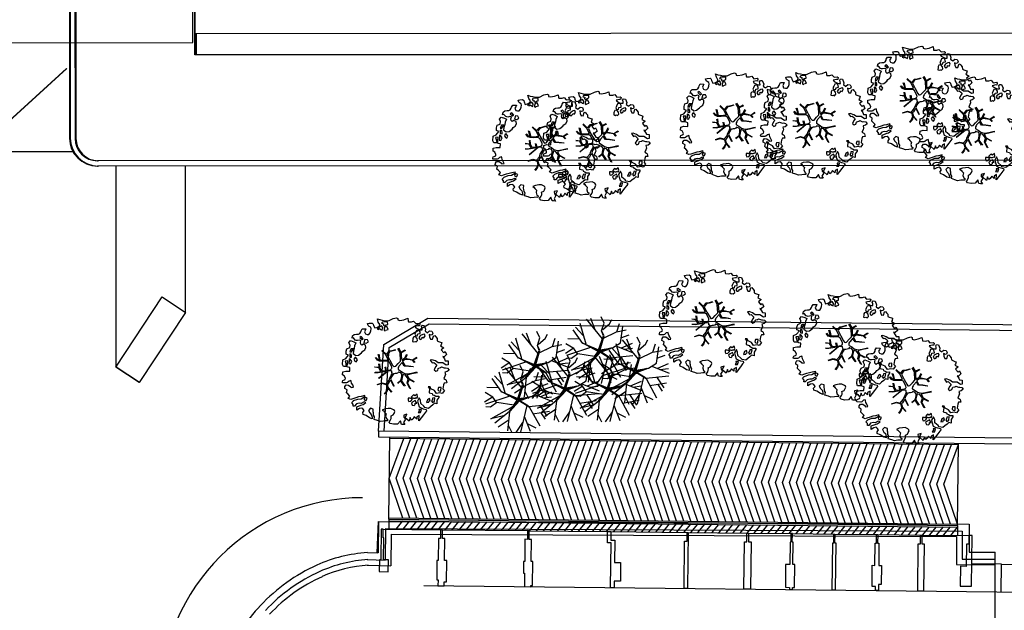
# Model space of a CAD drawing. Units: inches. Extents: x 281767 to 921357, y 25316 to 225119.
# Drawn here: x 896499 to 900008, y 151518 to 153626 of the extents above; entities that cross this region are included whole.
import ezdxf

# ---------------------------------------------------------------- set-up
doc = ezdxf.new("R2010")
doc.units = ezdxf.units.IN
doc.header["$MEASUREMENT"] = 0
for name, color, linetype in [('EDIFICI_0', 252, 'Continuous'), ('EDIFICI_A-Campiture', 252, 'Continuous'), ('EDIFICI_A-Simboli', 252, 'Continuous'), ('EDIFICI_AA-Finestre', 252, 'Continuous'), ('EDIFICI_AA-Muri', 252, 'Continuous'), ('SDF_PLANIVOLUMETRICO', 252, 'Continuous'), ('SDF_VERDE_ALBERI', 252, 'Continuous')]:
    doc.layers.add(name, color=color, linetype=linetype)

# ---------------------------------------------------------------- blocks, each defined once
blk = doc.blocks.new('E_H_AMB_ATR_PROG')
at = {"layer": 'EDIFICI_A-Campiture'}
for p, q in [((-58.292, 12.76), (-58.274, 15.7)), ((-58.275, 15.65), (-38.005, 15.526)), ((-38.023, 12.636), (-38.005, 15.576)), ((-58.292, 12.76), (-58.294, 12.41)), ((-58.293, 12.71), (-38.023, 12.586)), ((-58.292, 12.81), (-38.022, 12.686)), ((-58.292, 12.76), (-38.023, 12.636)), ((-38.023, 12.636), (-38.025, 12.286))]:
    blk.add_line(p, q, dxfattribs=at)
for points in [[(-58.673, 15.903), (-58.504, 19.002), (-56.938, 19.942), (-26.729, 19.758), (-26.753, 15.758)], [(-58.473, 15.901), (-58.31, 18.885), (-56.883, 19.742), (-26.929, 19.559), (-26.952, 15.759)], [(-33.823, 15.751), (-58.673, 15.903), (-58.674, 15.703), (-33.825, 15.551)], [(-57.791, 12.807), (-58.283, 14.23), (-57.774, 15.647)], [(-57.541, 12.806), (-58.033, 14.229), (-57.524, 15.646)], [(-57.291, 12.804), (-57.783, 14.227), (-57.274, 15.644)], [(-57.041, 12.803), (-57.533, 14.226), (-57.023, 15.643)], [(-56.79, 12.801), (-57.282, 14.224), (-56.773, 15.641)], [(-56.54, 12.8), (-57.032, 14.223), (-56.523, 15.639)], [(-56.29, 12.798), (-56.782, 14.221), (-56.273, 15.638)], [(-56.04, 12.796), (-56.532, 14.219), (-56.022, 15.636)], [(-55.789, 12.795), (-56.281, 14.218), (-55.772, 15.635)], [(-55.539, 12.793), (-56.031, 14.216), (-55.522, 15.633)], [(-55.289, 12.792), (-55.781, 14.215), (-55.272, 15.632)], [(-55.039, 12.79), (-55.531, 14.213), (-55.021, 15.63)], [(-54.789, 12.789), (-55.28, 14.212), (-54.771, 15.629)], [(-54.538, 12.787), (-55.03, 14.21), (-54.521, 15.627)], [(-54.288, 12.786), (-54.78, 14.209), (-54.271, 15.626)], [(-54.038, 12.784), (-54.53, 14.207), (-54.02, 15.624)], [(-53.788, 12.783), (-54.279, 14.206), (-53.77, 15.623)], [(-53.537, 12.781), (-54.029, 14.204), (-53.52, 15.621)], [(-53.287, 12.78), (-53.779, 14.203), (-53.27, 15.62)], [(-53.037, 12.778), (-53.529, 14.201), (-53.019, 15.618)], [(-52.787, 12.777), (-53.278, 14.2), (-52.769, 15.617)], [(-52.536, 12.775), (-53.028, 14.198), (-52.519, 15.615)], [(-52.286, 12.774), (-52.778, 14.197), (-52.269, 15.613)], [(-52.036, 12.772), (-52.528, 14.195), (-52.019, 15.612)], [(-51.786, 12.77), (-52.277, 14.194), (-51.768, 15.61)], [(-51.535, 12.769), (-52.027, 14.192), (-51.518, 15.609)], [(-51.285, 12.767), (-51.777, 14.19), (-51.268, 15.607)], [(-51.035, 12.766), (-51.527, 14.189), (-51.018, 15.606)], [(-50.785, 12.764), (-51.276, 14.187), (-50.767, 15.604)], [(-50.534, 12.763), (-51.026, 14.186), (-50.517, 15.603)], [(-50.284, 12.761), (-50.776, 14.184), (-50.267, 15.601)], [(-50.034, 12.76), (-50.526, 14.183), (-50.017, 15.6)], [(-49.784, 12.758), (-50.275, 14.181), (-49.766, 15.598)], [(-49.533, 12.757), (-50.025, 14.18), (-49.516, 15.597)], [(-49.283, 12.755), (-49.775, 14.178), (-49.266, 15.595)], [(-49.033, 12.754), (-49.525, 14.177), (-49.016, 15.594)], [(-48.783, 12.752), (-49.275, 14.175), (-48.765, 15.592)], [(-48.532, 12.751), (-49.024, 14.174), (-48.515, 15.591)], [(-48.282, 12.749), (-48.774, 14.172), (-48.265, 15.589)], [(-48.032, 12.748), (-48.524, 14.171), (-48.015, 15.587)], [(-47.782, 12.746), (-48.274, 14.169), (-47.764, 15.586)], [(-47.531, 12.744), (-48.023, 14.168), (-47.514, 15.584)], [(-47.281, 12.743), (-47.773, 14.166), (-47.264, 15.583)], [(-47.031, 12.741), (-47.523, 14.164), (-47.014, 15.581)], [(-46.781, 12.74), (-47.273, 14.163), (-46.763, 15.58)], [(-46.531, 12.738), (-47.022, 14.161), (-46.513, 15.578)], [(-46.28, 12.737), (-46.772, 14.16), (-46.263, 15.577)], [(-46.03, 12.735), (-46.522, 14.158), (-46.013, 15.575)], [(-45.78, 12.734), (-46.272, 14.157), (-45.762, 15.574)], [(-45.53, 12.732), (-46.021, 14.155), (-45.512, 15.572)], [(-45.279, 12.731), (-45.771, 14.154), (-45.262, 15.571)], [(-45.029, 12.729), (-45.521, 14.152), (-45.012, 15.569)], [(-44.779, 12.728), (-45.271, 14.151), (-44.761, 15.568)], [(-44.529, 12.726), (-45.02, 14.149), (-44.511, 15.566)], [(-44.278, 12.725), (-44.77, 14.148), (-44.261, 15.565)], [(-44.028, 12.723), (-44.52, 14.146), (-44.011, 15.563)], [(-43.778, 12.722), (-44.27, 14.145), (-43.761, 15.562)], [(-43.528, 12.72), (-44.019, 14.143), (-43.51, 15.56)], [(-43.277, 12.719), (-43.769, 14.142), (-43.26, 15.558)], [(-43.027, 12.717), (-43.519, 14.14), (-43.01, 15.557)], [(-42.777, 12.715), (-43.269, 14.138), (-42.76, 15.555)], [(-42.527, 12.714), (-43.018, 14.137), (-42.509, 15.554)], [(-42.276, 12.712), (-42.768, 14.135), (-42.259, 15.552)], [(-42.026, 12.711), (-42.518, 14.134), (-42.009, 15.551)], [(-41.776, 12.709), (-42.268, 14.132), (-41.759, 15.549)], [(-41.526, 12.708), (-42.017, 14.131), (-41.508, 15.548)], [(-41.275, 12.706), (-41.767, 14.129), (-41.258, 15.546)], [(-41.025, 12.705), (-41.517, 14.128), (-41.008, 15.545)], [(-40.775, 12.703), (-41.267, 14.126), (-40.758, 15.543)], [(-40.525, 12.702), (-41.017, 14.125), (-40.507, 15.542)], [(-40.274, 12.7), (-40.766, 14.123), (-40.257, 15.54)], [(-40.024, 12.699), (-40.516, 14.122), (-40.007, 15.539)], [(-39.774, 12.697), (-40.266, 14.12), (-39.757, 15.537)], [(-39.524, 12.696), (-40.016, 14.119), (-39.506, 15.536)], [(-39.273, 12.694), (-39.765, 14.117), (-39.256, 15.534)], [(-39.023, 12.693), (-39.515, 14.116), (-39.006, 15.532)], [(-38.773, 12.691), (-39.265, 14.114), (-38.756, 15.531)], [(-38.523, 12.689), (-39.015, 14.112), (-38.505, 15.529)], [(-38.273, 12.688), (-38.764, 14.111), (-38.255, 15.528)], [(-38.022, 12.686), (-38.514, 14.109), (-38.005, 15.526)], [(-58.032, 12.409), (-57.792, 12.707)], [(-57.782, 12.407), (-57.542, 12.706)], [(-57.532, 12.406), (-57.292, 12.704)], [(-57.281, 12.404), (-57.041, 12.703)], [(-57.031, 12.403), (-56.791, 12.701)], [(-56.781, 12.401), (-56.541, 12.7)], [(-56.531, 12.399), (-56.291, 12.698)], [(-56.28, 12.398), (-56.04, 12.696)], [(-56.03, 12.396), (-55.79, 12.695)], [(-55.78, 12.395), (-55.54, 12.693)], [(-55.53, 12.393), (-55.29, 12.692)], [(-55.28, 12.392), (-55.039, 12.69)], [(-55.029, 12.39), (-54.789, 12.689)], [(-54.779, 12.389), (-54.539, 12.687)], [(-54.529, 12.387), (-54.289, 12.686)], [(-54.279, 12.386), (-54.038, 12.684)], [(-54.028, 12.384), (-53.788, 12.683)], [(-53.778, 12.383), (-53.538, 12.681)], [(-53.528, 12.381), (-53.288, 12.68)], [(-53.278, 12.38), (-53.037, 12.678)], [(-53.027, 12.378), (-52.787, 12.677)], [(-52.777, 12.377), (-52.537, 12.675)], [(-52.527, 12.375), (-52.287, 12.674)], [(-52.277, 12.373), (-52.036, 12.672)], [(-52.026, 12.372), (-51.786, 12.67)], [(-51.776, 12.37), (-51.536, 12.669)], [(-51.526, 12.369), (-51.286, 12.667)], [(-51.276, 12.367), (-51.035, 12.666)], [(-51.025, 12.366), (-50.785, 12.664)], [(-50.775, 12.364), (-50.535, 12.663)], [(-50.525, 12.363), (-50.285, 12.661)], [(-50.275, 12.361), (-50.035, 12.66)], [(-50.024, 12.36), (-49.784, 12.658)], [(-49.774, 12.358), (-49.534, 12.657)], [(-49.524, 12.357), (-49.284, 12.655)], [(-49.274, 12.355), (-49.034, 12.654)], [(-49.023, 12.354), (-48.783, 12.652)], [(-48.773, 12.352), (-48.533, 12.651)], [(-48.523, 12.351), (-48.283, 12.649)], [(-48.273, 12.349), (-48.033, 12.648)], [(-48.023, 12.347), (-47.782, 12.646)], [(-47.772, 12.346), (-47.532, 12.644)], [(-47.522, 12.344), (-47.282, 12.643)], [(-47.272, 12.343), (-47.032, 12.641)], [(-47.022, 12.341), (-46.781, 12.64)], [(-46.771, 12.34), (-46.531, 12.638)], [(-46.521, 12.338), (-46.281, 12.637)], [(-46.271, 12.337), (-46.031, 12.635)], [(-46.021, 12.335), (-45.78, 12.634)], [(-45.77, 12.334), (-45.53, 12.632)], [(-45.52, 12.332), (-45.28, 12.631)], [(-45.27, 12.331), (-45.03, 12.629)], [(-45.02, 12.329), (-44.779, 12.628)], [(-44.769, 12.328), (-44.529, 12.626)], [(-44.519, 12.326), (-44.279, 12.625)], [(-44.269, 12.325), (-44.029, 12.623)], [(-44.019, 12.323), (-43.778, 12.622)], [(-43.768, 12.321), (-43.528, 12.62)], [(-43.518, 12.32), (-43.278, 12.619)], [(-43.268, 12.318), (-43.028, 12.617)], [(-43.018, 12.317), (-42.777, 12.615)], [(-42.767, 12.315), (-42.527, 12.614)], [(-42.517, 12.314), (-42.277, 12.612)], [(-42.267, 12.312), (-42.027, 12.611)], [(-42.017, 12.311), (-41.777, 12.609)], [(-41.766, 12.309), (-41.526, 12.608)], [(-41.516, 12.308), (-41.276, 12.606)], [(-41.266, 12.306), (-41.026, 12.605)], [(-41.016, 12.305), (-40.776, 12.603)], [(-40.765, 12.303), (-40.525, 12.602)], [(-40.515, 12.302), (-40.275, 12.6)], [(-40.265, 12.3), (-40.025, 12.599)], [(-40.015, 12.299), (-39.775, 12.597)], [(-39.765, 12.297), (-39.524, 12.596)], [(-39.514, 12.296), (-39.274, 12.594)], [(-39.264, 12.294), (-39.024, 12.593)], [(-39.014, 12.292), (-38.774, 12.591)], [(-38.764, 12.291), (-38.523, 12.589)], [(-38.513, 12.289), (-38.273, 12.588)], [(-38.263, 12.288), (-38.023, 12.586)]]:
    blk.add_lwpolyline(points, dxfattribs=at)
at = {"layer": 'EDIFICI_A-Simboli'}
blk.add_line((-57.027, 10.402), (-30.977, 10.243), dxfattribs=at)
at = {"layer": 'EDIFICI_AA-Finestre'}
for p, q in [((-58.489, 12.411), (-56.444, 12.399)), ((-56.374, 12.399), (-53.344, 12.38)), ((-53.284, 12.38), (-50.494, 12.363)), ((-50.374, 12.362), (-47.655, 12.345)), ((-47.625, 12.345), (-45.525, 12.332)), ((-45.465, 12.332), (-43.955, 12.323)), ((-43.905, 12.322), (-42.425, 12.313)), ((-42.395, 12.313), (-40.905, 12.304)), ((-40.865, 12.304), (-39.335, 12.294)), ((-39.285, 12.294), (-37.615, 12.284)), ((-36.451, 11.267), (-37.501, 11.273))]:
    blk.add_line(p, q, dxfattribs=at)
at = {"layer": 'EDIFICI_AA-Muri'}
for points in [[(-58.571, 11.312), (-58.621, 11.312), (-58.624, 10.892), (-58.304, 10.89), (-58.301, 11.31), (-58.471, 11.311), (-58.466, 12.101), (-58.491, 12.101), (-58.489, 12.411), (-58.564, 12.412)], [(-56.307, 10.398), (-56.306, 10.538), (-56.226, 10.538), (-56.221, 11.298), (-56.301, 11.298), (-56.296, 12.088), (-56.376, 12.089), (-56.374, 12.399), (-56.444, 12.399), (-56.446, 12.089), (-56.516, 12.089), (-56.521, 11.299), (-56.571, 11.3), (-56.575, 10.61), (-56.525, 10.609), (-56.527, 10.399)], [(-53.217, 10.379), (-53.216, 10.419), (-53.156, 10.419), (-53.151, 11.279), (-53.211, 11.279), (-53.206, 12.069), (-53.286, 12.07), (-53.284, 12.38), (-53.344, 12.38), (-53.346, 12.07), (-53.436, 12.071), (-53.441, 11.281), (-53.481, 11.281), (-53.484, 10.861), (-53.444, 10.861), (-53.447, 10.381)], [(-50.377, 10.362), (-50.367, 11.962), (-50.497, 11.963), (-50.494, 12.363), (-50.374, 12.362), (-50.376, 12.052), (-50.236, 12.051), (-50.241, 11.261), (-50.021, 11.26), (-50.025, 10.59), (-50.245, 10.591), (-50.247, 10.361)], [(-47.757, 10.346), (-47.746, 12.036), (-47.656, 12.035), (-47.655, 12.345), (-47.625, 12.345), (-47.637, 10.345)], [(-45.627, 10.333), (-45.616, 12.023), (-45.526, 12.022), (-45.525, 12.332), (-45.465, 12.332), (-45.466, 12.022), (-45.376, 12.021), (-45.387, 10.331)], [(-43.887, 10.322), (-43.886, 10.402), (-43.816, 10.402), (-43.811, 11.222), (-43.881, 11.222), (-43.877, 12.012), (-43.907, 12.012), (-43.905, 12.322), (-43.955, 12.323), (-43.957, 12.013), (-43.987, 12.013), (-43.991, 11.223), (-44.141, 11.224), (-44.146, 10.404), (-43.996, 10.403), (-43.997, 10.323)], [(-42.477, 10.314), (-42.467, 12.004), (-42.427, 12.003), (-42.425, 12.313), (-42.395, 12.313), (-42.397, 12.003), (-42.357, 12.003), (-42.367, 10.313)], [(-40.937, 10.304), (-40.936, 10.444), (-41.056, 10.445), (-41.051, 11.205), (-40.961, 11.204), (-40.957, 11.994), (-40.907, 11.994), (-40.905, 12.304), (-40.865, 12.304), (-40.867, 11.994), (-40.817, 11.993), (-40.821, 11.203), (-40.721, 11.203), (-40.726, 10.523), (-40.826, 10.523), (-40.827, 10.303)], [(-39.427, 10.295), (-39.417, 11.985), (-39.337, 11.984), (-39.335, 12.294), (-39.285, 12.294), (-39.287, 11.984), (-39.207, 11.984), (-39.217, 10.294)], [(-37.506, 10.473), (-37.495, 12.283), (-37.615, 12.284), (-37.617, 11.974), (-37.697, 11.974), (-37.701, 11.184), (-37.911, 11.186), (-37.916, 10.476)]]:
    blk.add_lwpolyline(points, close=True, dxfattribs=at)
blk.add_lwpolyline([(-36.457, 10.277), (-36.451, 11.267), (-30.841, 11.233), (-30.844, 10.783), (-31.474, 10.786), (-31.477, 10.246)], dxfattribs=at)
blk = doc.blocks.new('Simboli_Albero5')
at = {"linetype": 'Continuous'}
for points in [[(-1.162, 1.276), (-1.121, 1.346), (-0.991, 1.34), (-1.013, 1.285), (-1.044, 1.235), (-1.011, 1.158), (-0.949, 1.138), (-0.886, 1.142), (-0.84, 1.198), (-0.816, 1.27), (-0.808, 1.344), (-0.817, 1.397), (-0.875, 1.426), (-0.908, 1.455), (-0.932, 1.527), (-0.872, 1.539), (-0.771, 1.548), (-0.728, 1.514), (-0.718, 1.461), (-0.673, 1.372), (-0.599, 1.389), (-0.509, 1.434), (-0.49, 1.496), (-0.549, 1.581), (-0.58, 1.699), (-0.499, 1.669), (-0.405, 1.652), (-0.302, 1.63), (-0.167, 1.634), (-0.015, 1.708), (0.103, 1.738), (0.151, 1.714), (0.153, 1.659), (0.223, 1.641), (0.367, 1.665), (0.502, 1.717), (0.516, 1.625), (0.525, 1.596), (0.638, 1.593), (0.711, 1.617), (0.787, 1.53), (0.903, 1.544), (0.936, 1.515), (0.919, 1.445), (0.878, 1.448), (0.758, 1.424), (0.789, 1.379), (0.885, 1.33), (0.94, 1.308), (1.012, 1.308), (1.007, 1.37), (0.991, 1.421), (1.022, 1.471), (1.09, 1.461), (1.139, 1.333), (1.122, 1.264), (1.206, 1.203), (1.211, 1.213), (1.281, 1.268), (1.365, 1.255), (1.396, 1.185), (1.376, 1.123), (1.331, 1.116), (1.266, 1.143), (1.28, 1.051), (1.315, 0.967), (1.347, 0.969), (1.388, 0.967), (1.422, 1.082), (1.465, 1.096), (1.496, 1.05), (1.546, 0.995), (1.548, 0.915), (1.596, 0.891), (1.668, 0.866), (1.714, 0.849), (1.692, 0.77), (1.672, 0.732), (1.79, 0.666), (1.696, 0.587), (1.786, 0.481), (1.835, 0.529), (1.887, 0.418), (1.8, 0.342), (1.75, 0.349), (1.809, 0.265), (1.838, 0.202), (1.936, 0.194), (1.936, 0.05), (1.875, 0.038), (1.751, 0.125), (1.583, 0.126), (1.489, 0.192), (1.362, 0.238), (1.302, 0.226), (1.376, 0.123), (1.434, 0.142), (1.491, 0.088), (1.539, 0.04), (1.493, -0.015), (1.439, -0.121), (1.497, -0.174), (1.567, -0.143), (1.584, -0.073), (1.603, -0.059), (1.668, -0.038), (1.702, -0.019), (1.803, -0.058), (1.848, -0.051), (1.918, -0.068), (1.971, -0.131), (1.901, -0.186), (1.819, -0.204), (1.84, -0.293), (1.818, -0.349), (1.781, -0.433), (1.841, -0.469), (1.865, -0.493), (1.889, -0.589), (1.802, -0.594), (1.775, -0.659), (1.751, -0.803), (1.81, -0.863), (1.726, -0.971), (1.646, -0.949), (1.526, -0.972), (1.45, -0.861), (1.327, -0.805), (1.296, -0.735), (1.224, -0.735), (1.275, -0.79), (1.259, -0.939), (1.372, -0.967), (1.386, -1.01), (1.442, -1.032), (1.501, -1.068), (1.605, -1.066), (1.605, -1.114), (1.539, -1.208), (1.541, -1.335), (1.454, -1.316), (1.394, -1.375), (1.317, -1.433), (1.242, -1.497), (1.112, -1.468), (1.074, -1.424), (0.961, -1.325), (0.955, -1.207), (0.91, -1.118), (0.844, -1.235), (0.865, -1.324), (0.903, -1.44), (0.973, -1.481), (1.054, -1.511), (1.157, -1.533), (1.167, -1.586), (1.133, -1.629), (1.06, -1.725), (0.898, -1.938), (0.909, -1.75), (0.822, -1.803), (0.817, -1.884), (0.733, -1.8), (0.682, -1.888), (0.629, -1.922), (0.588, -1.823), (0.544, -1.957), (0.408, -1.834), (0.471, -1.709), (0.353, -1.74), (0.362, -1.817), (0.415, -1.88), (0.349, -1.997), (0.4, -2.077), (0.335, -2.074), (0.277, -2.069), (0.234, -1.939), (0.138, -2.059), (-0.004, -2.065), (-0.124, -2.04), (-0.165, -1.99), (-0.112, -1.908), (-0.09, -1.853), (-0.089, -1.805), (-0.094, -1.766), (-0.019, -1.726), (0.012, -1.676), (0.039, -1.611), (0.027, -1.575), (-0.006, -1.546), (-0.102, -1.497), (-0.196, -1.504), (-0.312, -1.518), (-0.41, -1.558), (-0.36, -1.589), (-0.331, -1.628), (-0.272, -1.688), (-0.291, -1.775), (-0.263, -1.862), (-0.222, -1.888), (-0.227, -1.946), (-0.292, -1.943), (-0.362, -1.95), (-0.485, -1.966), (-0.576, -1.932), (-0.701, -1.893), (-0.683, -1.799), (-0.719, -1.739), (-0.721, -1.66), (-0.733, -1.623), (-0.732, -1.527), (-0.831, -1.495), (-0.903, -1.567), (-0.858, -1.656), (-0.801, -1.71), (-0.775, -1.813), (-0.765, -1.866), (-0.864, -1.834), (-0.986, -1.754), (-1.096, -1.71), (-1.103, -1.641), (-1.052, -1.576), (-1.098, -1.511), (-1.138, -1.484), (-1.22, -1.503), (-1.314, -1.558), (-1.314, -1.438), (-1.172, -1.383), (-1.092, -1.357), (-0.996, -1.285), (-1.058, -1.266), (-1.166, -1.325), (-1.234, -1.315), (-1.33, -1.339), (-1.4, -1.418), (-1.448, -1.418), (-1.446, -1.353), (-1.498, -1.29), (-1.438, -1.23), (-1.433, -1.22), (-1.283, -1.164), (-1.166, -1.157), (-1.026, -1.071), (-1.035, -1.042), (-1.16, -1.075), (-1.252, -1.089), (-1.353, -1.122), (-1.461, -1.158), (-1.526, -1.179), (-1.62, -1.138), (-1.564, -1.063), (-1.641, -0.977), (-1.684, -0.943), (-1.664, -0.832), (-1.743, -0.786), (-1.74, -0.721), (-1.697, -0.659), (-1.608, -0.662), (-1.524, -0.722), (-1.522, -0.754), (-1.43, -0.74), (-1.463, -0.662), (-1.502, -0.595), (-1.516, -0.528), (-1.525, -0.499), (-1.59, -0.52), (-1.646, -0.57), (-1.682, -0.582), (-1.826, -0.581), (-1.831, -0.543), (-1.814, -0.497), (-1.729, -0.461), (-1.719, -0.418), (-1.765, -0.329), (-1.822, -0.3), (-1.817, -0.194), (-1.706, -0.166), (-1.569, -0.169), (-1.563, -0.039), (-1.626, -0.02), (-1.695, -0.002), (-1.792, -0.002), (-1.825, 0.075), (-1.814, 0.239), (-1.708, 0.281), (-1.611, 0.401), (-1.695, 0.438), (-1.697, 0.541), (-1.67, 0.63), (-1.564, 0.673), (-1.552, 0.757), (-1.597, 0.846), (-1.534, 0.922), (-1.417, 0.881), (-1.347, 0.84), (-1.393, 0.737), (-1.406, 0.652), (-1.435, 0.547), (-1.448, 0.463), (-1.352, 0.39), (-1.253, 0.406), (-1.145, 0.49), (-1.106, 0.543), (-1.033, 0.59), (-0.99, 0.677), (-1.001, 0.761), (-1.078, 0.8), (-1.136, 0.757), (-1.174, 0.8), (-1.183, 0.853), (-1.166, 0.923), (-1.219, 0.938), (-1.294, 0.921), (-1.335, 0.924), (-1.371, 0.936), (-1.437, 1.018), (-1.481, 1.004), (-1.463, 1.098), (-1.405, 1.141), (-1.321, 1.152), (-1.256, 1.149), (-1.208, 1.173), (-1.172, 1.233)], [(-0.389, 1.385), (-0.435, 1.45), (-0.507, 1.403), (-0.592, 1.343), (-0.536, 1.321), (-0.5, 1.357), (-0.455, 1.316), (-0.409, 1.299)], [(-0.211, 1.499), (-0.215, 1.586), (-0.328, 1.589), (-0.398, 1.582), (-0.432, 1.539), (-0.362, 1.522), (-0.363, 1.474), (-0.322, 1.447), (-0.269, 1.481)], [(-0.2, 1.319), (-0.25, 1.423), (-0.317, 1.409), (-0.342, 1.337), (-0.342, 1.289), (-0.304, 1.269), (-0.287, 1.291)], [(-1.084, 0.99), (-1.158, 1.069), (-1.211, 1.036), (-1.123, 0.961)], [(0.851, 0.919), (0.842, 0.996), (0.78, 1.064), (0.712, 1.05), (0.686, 1.009), (0.683, 0.968), (0.675, 0.894), (0.721, 0.876), (0.764, 0.891), (0.803, 0.871)], [(0.858, 1.156), (0.944, 1.171), (0.938, 1.23), (0.898, 1.305), (0.809, 1.284), (0.777, 1.209), (0.748, 1.152), (0.772, 1.104), (0.841, 1.086)], [(1.073, 1.024), (1.116, 1.086), (1.095, 1.151), (1.035, 1.139), (0.96, 1.099), (0.934, 1.082), (0.897, 1.022), (0.931, 0.969), (0.964, 0.964), (1.015, 1.005), (1.018, 1.046)], [(-0.935, 0.95), (-1.027, 0.961), (-1.061, 0.845), (-0.977, 0.833), (-0.904, 0.881)], [(-1.499, 0.374), (-1.513, 0.441), (-1.566, 0.456), (-1.566, 0.336), (-1.499, 0.326)], [(-1.507, 0.523), (-1.439, 0.633), (-1.519, 0.631), (-1.548, 0.574), (-1.563, 0.521)], [(-1.647, 0.069), (-1.641, 0.199), (-1.735, 0.193), (-1.712, 0.12), (-1.705, 0.051), (-1.657, 0.026)], [(-1.541, 0.088), (-1.497, 0.174), (-1.547, 0.254), (-1.593, 0.271), (-1.589, 0.185), (-1.601, 0.1)], [(-1.388, 0.306), (-1.42, 0.256), (-1.382, 0.188), (-1.334, 0.164), (-1.293, 0.233), (-1.352, 0.318)], [(0.83, -1.144), (0.85, -1.081), (0.829, -0.992), (0.761, -1.055), (0.701, -1.018), (0.624, -1.099), (0.708, -1.136), (0.763, -1.134), (0.804, -1.112)], [(1.681, -0.858), (1.686, -0.752), (1.592, -0.759), (1.57, -0.838), (1.606, -0.874), (1.666, -0.886)], [(-0.986, -1.218), (-0.942, -1.132), (-0.997, -1.11), (-1.057, -1.146), (-1.05, -1.191)], [(0.606, -1.241), (0.671, -1.172), (0.587, -1.135), (0.515, -1.135), (0.515, -1.207), (0.539, -1.255)], [(0.764, -1.309), (0.822, -1.315), (0.767, -1.22), (0.685, -1.263), (0.63, -1.314), (0.661, -1.383), (0.728, -1.393), (0.764, -1.358)], [(1.299, -1.231), (1.273, -1.151), (1.205, -1.189), (1.166, -1.29), (1.25, -1.278), (1.265, -1.226)], [(1.452, -1.236), (1.47, -1.119), (1.386, -1.13), (1.378, -1.181), (1.344, -1.224), (1.38, -1.284)], [(0.984, -1.541), (0.895, -1.539), (0.905, -1.592), (0.866, -1.644), (0.955, -1.647)]]:
    blk.add_lwpolyline(points, close=True, dxfattribs=at)
for points in [[(-0.638, 0.318), (-0.572, 0.243), (-0.516, 0.22), (-0.52, 0.305), (-0.56, 0.429)], [(-0.535, 0.434), (-0.503, 0.307), (-0.489, 0.222), (-0.378, 0.22), (-0.291, 0.225), (-0.235, 0.233), (-0.193, 0.233), (-0.283, 0.413), (-0.429, 0.555)], [(-0.419, 0.575), (-0.27, 0.435), (-0.164, 0.552), (-0.086, 0.557), (0.064, 0.603)], [(0.078, 0.583), (-0.064, 0.544), (-0.135, 0.527), (-0.155, 0.517), (-0.21, 0.441), (-0.231, 0.41), (-0.138, 0.223), (-0.04, 0.049), (0, 0), (0.02, -0.007), (0.071, 0.003), (0.159, 0.104), (0.247, 0.191), (0.232, 0.499), (0.151, 0.642)], [(0.173, 0.659), (0.259, 0.512), (0.409, 0.592)], [(0.421, 0.565), (0.268, 0.487), (0.271, 0.371), (0.286, 0.221), (0.402, 0.307), (0.472, 0.44)], [(0.484, 0.413), (0.42, 0.296), (0.674, 0.234), (0.818, 0.33)], [(-0.675, -0.011), (-0.527, -0.031), (-0.514, -0.006), (-0.528, 0.089)], [(-0.293, -0.02), (-0.264, -0.141), (-0.188, -0.13), (-0.12, -0.118), (-0.092, -0.099), (-0.077, -0.08), (-0.068, -0.067), (-0.072, -0.023), (-0.154, 0.156), (-0.223, 0.188), (-0.377, 0.183), (-0.505, 0.186), (-0.584, 0.218), (-0.653, 0.313)], [(-0.51, 0.095), (-0.496, -0.021), (-0.504, -0.037), (-0.437, -0.16), (-0.286, -0.145), (-0.31, -0.022)], [(0.694, -0.017), (0.533, 0.002), (0.375, 0.012), (0.324, 0.092), (0.3, 0.139), (0.196, 0.023), (0.181, -0.006), (0.158, -0.041), (0.154, -0.101), (0.165, -0.115), (0.255, -0.168), (0.345, -0.235), (0.42, -0.262), (0.481, -0.27), (0.628, -0.246), (0.775, -0.211), (0.834, -0.202)], [(0.743, 0.14), (0.673, 0.217), (0.496, 0.241), (0.414, 0.249), (0.385, 0.233), (0.338, 0.197), (0.314, 0.175), (0.391, 0.035), (0.526, 0.024), (0.707, -0.003)], [(0.84, 0.306), (0.693, 0.227), (0.756, 0.141)], [(-0.665, -0.207), (-0.558, -0.21), (-0.454, -0.18), (-0.532, -0.047), (-0.682, -0.03)], [(-0.538, -0.417), (-0.268, -0.191), (-0.275, -0.179), (-0.555, -0.23), (-0.681, -0.223)], [(-0.585, -0.642), (-0.411, -0.585), (-0.272, -0.619), (-0.168, -0.496), (-0.138, -0.41), (-0.09, -0.315), (-0.052, -0.261), (-0.047, -0.236), (-0.065, -0.231), (-0.069, -0.167), (-0.083, -0.158), (-0.216, -0.17), (-0.525, -0.426)], [(0.135, -0.593), (0.258, -0.494), (0.289, -0.377), (0.29, -0.318), (0.283, -0.276), (0.251, -0.231), (0.198, -0.217), (0.188, -0.207), (0.17, -0.203), (0.14, -0.24), (0.094, -0.255), (0.046, -0.257), (0.015, -0.267), (-0.01, -0.265), (-0.028, -0.295), (-0.084, -0.375), (-0.101, -0.429), (-0.112, -0.457), (0.012, -0.709)], [(0.579, -0.792), (0.476, -0.591), (0.513, -0.441), (0.42, -0.317), (0.356, -0.3), (0.326, -0.292), (0.285, -0.461), (0.279, -0.515), (0.402, -0.702)], [(0.842, -0.227), (0.771, -0.24), (0.631, -0.265), (0.469, -0.308), (0.539, -0.436), (0.732, -0.542)], [(-0.33, -0.979), (-0.262, -0.894), (-0.239, -0.825), (-0.215, -0.783), (-0.243, -0.668), (-0.272, -0.653), (-0.415, -0.614), (-0.589, -0.661)], [(0.005, -0.711), (-0.102, -0.508), (-0.121, -0.504), (-0.158, -0.547), (-0.196, -0.611), (-0.225, -0.648), (-0.221, -0.692), (-0.19, -0.778), (-0.073, -0.922)], [(0.375, -0.693), (0.258, -0.515), (0.142, -0.611)], [(0.727, -0.561), (0.545, -0.465), (0.496, -0.602), (0.601, -0.795)], [(-0.077, -0.923), (-0.192, -0.792), (-0.224, -0.82), (-0.248, -0.904), (-0.324, -0.987)]]:
    blk.add_lwpolyline(points, dxfattribs=at)
blk = doc.blocks.new('Simboli_Albero1')
for p, q in [((1.232, 2.352), (0.872, 3.586)), ((2.201, 2.675), (1.25, 3.835)), ((1.771, 3.212), (1.513, 3.874)), ((2.297, 3.598), (2.122, 3.976)), ((2.151, 3.149), (2.297, 3.598)), ((2.218, 3.231), (2.615, 3.565)), ((2.615, 3.565), (2.751, 3.823)), ((3.047, 3.086), (3.205, 3.582)), ((1.033, 2.402), (0.453, 3.203)), ((1.05, 2.865), (0.59, 3.367)), ((2.253, 2.852), (2.151, 3.149)), ((2.302, 2.851), (2.151, 3.149)), ((2.264, 2.707), (3.027, 3.095)), ((3.027, 3.095), (3.604, 3.199)), ((3.265, 2.441), (3.407, 3.401)), ((0.49, 2.108), (0.034, 2.386)), ((0.825, 2.656), (0.142, 2.668)), ((1.025, 2.417), (1.97, 2.023)), ((1.94, 1.919), (1.025, 2.417)), ((1.97, 2.023), (2.253, 2.852)), ((2.255, 2.79), (1.983, 1.985)), ((2.02, 1.964), (2.255, 2.79)), ((2.054, 2.012), (2.302, 2.851)), ((2.787, 2.142), (3.265, 2.441)), ((3.288, 2.736), (3.781, 2.911)), ((3.34, 2.139), (3.988, 2.412)), ((0.465, 2.095), (0, 1.802)), ((1.499, 2.167), (0.061, 1.682)), ((0.736, 1.779), (0.353, 1.509)), ((0.723, 1.773), (0.49, 2.108)), ((1.732, 1.617), (0.736, 1.779)), ((1.983, 1.985), (1.316, 2.273)), ((1.316, 2.273), (1.968, 1.963)), ((2.078, 1.878), (1.488, 1.235)), ((1.535, 1.289), (2.074, 1.911)), ((1.699, 1.52), (2.026, 1.953)), ((1.984, 1.878), (1.699, 1.52)), ((1.732, 1.617), (1.94, 1.919)), ((1.968, 1.963), (1.984, 1.878)), ((2.7, 2.122), (2.02, 1.964)), ((2.026, 1.953), (2.281, 2.002)), ((2.054, 2.012), (2.787, 2.142)), ((2.074, 1.911), (2.7, 2.122)), ((2.078, 1.878), (2.775, 2.135)), ((2.078, 1.878), (2.646, 1.522)), ((2.101, 1.911), (2.613, 1.584)), ((3, 2.25), (4.024, 1.845)), ((3.476, 2.057), (3.977, 2.123)), ((0.353, 1.509), (0.08, 1.521)), ((0.36, 0.814), (1.68, 1.536)), ((1.46, 1.221), (0.613, 0.564)), ((1.488, 1.235), (1.357, 0.092)), ((1.452, 1.236), (1.68, 1.536)), ((2.505, 1.608), (2.123, 0.009)), ((2.63, 1.552), (4.01, 1.686)), ((2.646, 1.522), (3.271, 0.385)), ((2.872, 1.108), (3.86, 1.27)), ((3.275, 1.615), (3.694, 0.977)), ((1.12, 0.992), (0.36, 0.814)), ((1.463, 0.751), (0.801, 0.32)), ((2.255, 0.586), (1.845, 0)), ((2.35, 0.975), (2.703, 0.077)), ((3.348, 1.161), (3.605, 0.781)), ((1.403, 0.436), (1.624, 0.001)), ((2.524, 0.532), (3.046, 0.27))]:
    blk.add_line(p, q)

msp = doc.modelspace()

# ---------------------------------------------------------------- linework, layer by layer
at = {"layer": 'SDF_PLANIVOLUMETRICO'}
for p, q in [((897122.8, 153575), (897121.6, 155090.4)), ((897124.3, 153575), (897123, 155090.4)), ((897122.7, 153500), (897121.8, 154841.4)), ((897122.7, 153500), (897121.8, 154841.4)), ((897124.2, 153500), (897123.3, 154841.4)), ((896674.8, 154665.7), (896676, 153203.4)), ((896676.2, 154665.7), (896677.4, 153203.4)), ((896677.7, 154665.7), (896678.9, 153203.4)), ((896694.8, 154665.7), (896696, 153202.4)), ((896696.2, 154665.7), (896697.4, 153202.4)), ((896697.7, 154665.7), (896698.9, 153202.4)), ((897122.8, 153575), (897122.7, 153500)), ((897122.8, 153575), (897122.7, 153500)), ((901381.5, 153578.4), (897122.8, 153575)), ((897124.3, 153575), (897124.2, 153500)), ((897125.8, 153575), (897125.7, 153503)), ((897125.8, 153575), (897125.7, 153503)), ((897127.3, 153575), (897127.2, 153503)), ((901716, 153501.2), (897122.7, 153500)), ((896340.7, 153155.4), (896665.2, 153451.3)), ((896342.2, 153155.4), (896666.6, 153451.3)), ((896041.7, 153155.2), (896688.1, 153155.7)), ((896043.2, 153155.2), (896689.6, 153155.7)), ((900961.5, 153125.3), (896776, 153122.5)), ((901639.9, 153106.7), (896776.1, 153103.5)), ((896842.7, 152386.1), (896842.2, 153103.5)), ((897090.2, 152581.2), (897089.8, 153103.7)), ((896926.1, 152330.9), (896842.7, 152386.1)), ((897777.9, 151835.6), (899882.7, 151826.3))]:
    msp.add_line(p, q, dxfattribs=at)
at = {"layer": 'SDF_PLANIVOLUMETRICO', "ltscale": 0.1}
for p, q in [((897773.2, 151723.5), (897777.9, 151835.6)), ((897777.9, 151835.6), (897776.6, 151723.6)), ((899882.7, 151826.3), (899882.5, 151726.3)), ((897802.6, 151810.5), (897801.3, 151697.9)), ((897802.6, 151810.5), (899857.7, 151801.4)), ((897822.4, 151790.4), (897821.1, 151677.4)), ((897822.4, 151790.4), (899837.6, 151781.5)), ((899857.7, 151801.4), (899857.5, 151701.4)), ((899837.6, 151781.5), (899837.4, 151681.5)), ((897738, 151724.4), (897773.2, 151723.5)), ((897776.6, 151723.6), (897773.2, 151723.5)), ((899882.5, 151726.3), (899975.2, 151726)), ((899974.9, 151725.3), (899974.3, 151233.1)), ((897736.9, 151679.4), (897821.1, 151677.4)), ((897737.4, 151699.4), (897801.3, 151697.9)), ((899837.4, 151681.5), (899975.1, 151681)), ((899857.5, 151701.4), (899975.1, 151701))]:
    msp.add_line(p, q, dxfattribs=at)
at = {"layer": 'SDF_PLANIVOLUMETRICO'}
msp.add_lwpolyline([(895413.6, 156842.9), (895415.4, 154606.9), (895947.4, 154607.4), (895948.3, 153543.2), (897115.9, 153544.2), (897113.2, 156844.3), (895413.6, 156842.9)], dxfattribs=at)
msp.add_lwpolyline([(896924.6, 152330.9), (896841.2, 152386.1), (897006.8, 152636.4), (897090.2, 152581.2)], close=True, dxfattribs=at)
for centre, radius, start, end in [((896776, 153203.5), 100, 180.0465, 270.0383), ((896777.5, 153203.5), 100, 180.0465, 270.0383), ((896778.9, 153203.5), 100, 180.0465, 270.0383), ((896776, 153202.5), 80, 180.0465, 270.0383), ((896777.5, 153202.5), 80, 180.0465, 270.0383), ((896778.9, 153202.5), 80, 180.0465, 270.0383), ((897720.7, 151201.1), 719.1, 90.0465, 179.778)]:
    msp.add_arc(centre, radius, start, end, dxfattribs=at)
at = {"layer": 'SDF_PLANIVOLUMETRICO', "ltscale": 0.1}
for centre, radius, start, end in [((897772, 151204.2), 521.3, 93.7396, 114.2472), ((897815.6, 151107.4), 627.4, 114.2472, 136.9736), ((897772, 151204.2), 496.3, 93.7396, 114.2472), ((897772, 151204.2), 476.3, 93.7396, 114.2472), ((897815.6, 151107.4), 602.4, 114.2472, 136.9922), ((897815.6, 151107.4), 582.4, 114.2472, 137.0084), ((897696.1, 151208.9), 471, 136.0786, 163.3308)]:
    msp.add_arc(centre, radius, start, end, dxfattribs=at)

# ---------------------------------------------------------------- block references
at = {"layer": 'EDIFICI_0', "xscale": 100, "yscale": 100, "zscale": 100, "rotation": 359.7127532086582}
msp.add_blockref('E_H_AMB_ATR_PROG', (903637, 150537.9), dxfattribs=at)
at = {"layer": 'SDF_VERDE_ALBERI'}
for name, p, xscale, yscale, zscale, rotation in [('Simboli_Albero5', (899703.9, 153358.1), 99.99999999999999, 99.99999999999999, 99.99999999999999, 0.04647759005927614), ('Simboli_Albero5', (899036.7, 153262.3), 99.99999999999999, 99.99999999999999, 99.99999999999999, 0.04647759005927614), ('Simboli_Albero5', (899322.7, 153267.6), 99.99999999999999, 99.99999999999999, 99.99999999999999, 0.04647759005927614), ('Simboli_Albero5', (899889.7, 153248), 99.99999999999999, 99.99999999999999, 99.99999999999999, 0.04647759005927614), ('Simboli_Albero5', (898548.7, 153196.7), 99.99999999999999, 99.99999999999999, 99.99999999999999, 0.04647759005927614), ('Simboli_Albero5', (898368.1, 153186.5), 99.99999999999999, 99.99999999999999, 99.99999999999999, 0.04647759005927614), ('Simboli_Albero5', (898962, 152560.2), 99.99999999999999, 99.99999999999999, 99.99999999999999, 0.04647759005927614), ('Simboli_Albero5', (899438.7, 152475.3), 99.99999999999999, 99.99999999999999, 99.99999999999999, 0.04647759005927614), ('Simboli_Albero5', (897831.8, 152388.7), 99.99999999999999, 99.99999999999999, 99.99999999999999, 0.04647759005927614), ('Simboli_Albero1', (898443.9, 152326.6), 59.99999999999093, 59.99999999999093, 59.99999999999093, 0.04647759005927522), ('Simboli_Albero1', (898214.8, 152274.4), 59.99999999999093, 59.99999999999093, 59.99999999999093, 0.04647759005927522), ('Simboli_Albero1', (898572.4, 152253.9), 59.99999999999093, 59.99999999999093, 59.99999999999093, 0.04647759005927522), ('Simboli_Albero5', (899664.6, 152320), 99.99999999999999, 99.99999999999999, 99.99999999999999, 0.04647759005927614), ('Simboli_Albero1', (898322.5, 152191.2), 59.99999999999093, 59.99999999999093, 59.99999999999093, 0.04647759005927522), ('Simboli_Albero1', (898475.2, 152191.3), 59.99999999999093, 59.99999999999093, 59.99999999999093, 0.04647759005927522), ('Simboli_Albero1', (898155.8, 152152.9), 59.99999999999093, 59.99999999999093, 59.99999999999093, 0.04647759005927522)]:
    msp.add_blockref(name, p, dxfattribs=dict(at, xscale=xscale, yscale=yscale, zscale=zscale, rotation=rotation))

doc.saveas('drawing.dxf')
